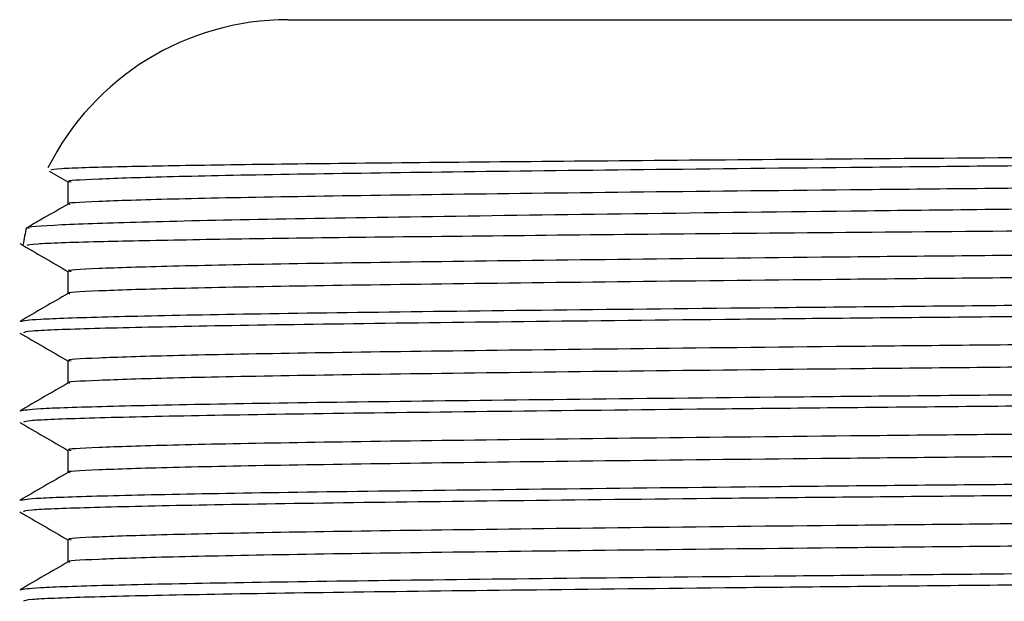
# Model space of a CAD drawing. Extents: x 1.1 to 30.8, y 1.4 to 20.4.
# Drawn here: x 22.8 to 22.9, y 9.5 to 9.5 of the extents above; entities that cross this region are included whole.
import ezdxf

# ---------------------------------------------------------------- set-up
doc = ezdxf.new("R2010")
doc.units = 0
doc.header["$MEASUREMENT"] = 0
doc.layers.get('0').update_dxf_attribs({"linetype": 'CONTINUOUS'})

msp = doc.modelspace()

# ---------------------------------------------------------------- linework, layer by layer
at = {"color": 7, "linetype": 'Continuous'}
for p, q in [((22.86675028129368, 9.519772874808925), (23.09591694796035, 9.519772874808925)), ((22.84822661147835, 9.50801526064539), (22.84967574429551, 9.507178521173342)), ((22.84967574429551, 9.50718575933335), (22.84967574429551, 9.505457504441079)), ((22.84967574429551, 9.500241314888905), (22.84967574429551, 9.498513059996633)), ((22.84967574429551, 9.49329687044446), (22.84967574429551, 9.49156861555219)), ((22.84967574429551, 9.486352426000016), (22.84967574429551, 9.484624171107745)), ((22.84967574429551, 9.479407981555571), (22.84967574429551, 9.4776797266633))]:
    msp.add_line(p, q, dxfattribs=at)
for radius, start, end in [(0.02083333333333432, 90, 153.3878856665058), (0.02083333333333287, 166.9602288502668, 170.6854056354396)]:
    msp.add_arc((22.86675028129368, 9.498939541475591), radius, start, end, dxfattribs=at)
for points, knots in [([(22.84837385759947, 9.508124534915671), (22.84847415784078, 9.508160460783843), (22.84870421251458, 9.50824286251863), (22.85316537830426, 9.50836993093972), (22.86033384382241, 9.50850043899869), (22.86967106613332, 9.50862157737949), (22.88124594947345, 9.508738099925065), (22.89485966448429, 9.508859901083222), (22.91022532916497, 9.508982027126644), (22.92703250212503, 9.509103253183692), (22.94493752066527, 9.50921853183383), (22.96357819617749, 9.509336871578737), (22.98270429093377, 9.50945832157921), (22.99914170251144, 9.509562278646698), (23.01624683358061, 9.509670361550025), (23.03368316007024, 9.509779574943542), (23.05313690998082, 9.509916837868152), (23.0705949119841, 9.510054534362972), (23.08557278164113, 9.510188673934467), (23.09764806067063, 9.510318157740231), (23.10659354361992, 9.51045465336097), (23.11101968879627, 9.510568219404133), (23.11297060419419, 9.510657029132847), (23.11285072735269, 9.510699585957699), (23.11279202683984, 9.51072042490718)], [0, 0, 0, 0, 0.04107577528814887, 0.09421387188896192, 0.1397905110555821, 0.1853671477478837, 0.2309439946108619, 0.2765211254283755, 0.3220982590799669, 0.3676753917862071, 0.4132525554433317, 0.458830208659234, 0.5044078662694677, 0.5509534401336055, 0.577338508778421, 0.6301798489089445, 0.6829635771767794, 0.7357468302941275, 0.7885300798397084, 0.8412151389494354, 0.8938683720024986, 0.947527206275525, 0.9743054633088736, 1, 1, 1, 1]), ([(23.11271153527878, 9.510657976831556), (23.11276710091071, 9.510635301951362), (23.11293861235053, 9.510565312621369), (23.11058655021095, 9.510432892968609), (23.10519535364929, 9.510261188399898), (23.09604287562198, 9.510079290906395), (23.08397293595162, 9.509906952407514), (23.0692032116027, 9.509727598722673), (23.05205697985117, 9.50954448457324), (23.03310821942809, 9.509363387505022), (23.01285617432317, 9.509191390823453), (22.99174398396717, 9.509010971365171), (22.97027481893994, 9.508827841197103), (22.94918203575512, 9.508647671520418), (22.92896303837145, 9.508475623376187), (22.91006076851591, 9.508294325031988), (22.89297997789152, 9.508111219210008), (22.87828548166992, 9.507932168358973), (22.86630938127021, 9.507759655335152), (22.85722054946943, 9.507577682533277), (22.85169738996595, 9.507394598685366), (22.84932812191818, 9.507265051382639), (22.84984867971083, 9.507196031362145), (22.84992858303969, 9.507185437092934)], [0, 0, 0, 0, 0.02013767255559833, 0.06215786799649078, 0.1141008396062013, 0.1658565024657713, 0.2168974077007973, 0.2684396661846221, 0.3203965662919886, 0.3720831968173994, 0.4230991852783555, 0.4747275951497118, 0.5266882952306242, 0.5782960775760381, 0.6293156260827915, 0.6810204382171517, 0.7329748053165943, 0.7844940139429457, 0.83554559526273, 0.8873169729319754, 0.9392548814788815, 0.9906758918023587, 1, 1, 1, 1]), ([(23.11271129317715, 9.508922188580161), (23.11279757099712, 9.508910061415952), (23.11329931761752, 9.508839536179456), (23.11085387536228, 9.508708107591294), (23.10521718045066, 9.50852501871253), (23.0960371277985, 9.50834319522063), (23.08397448338706, 9.508170837143574), (23.06920279144207, 9.507991488739135), (23.05205709221011, 9.507808373160607), (23.03310818981836, 9.507627276473322), (23.01285618237492, 9.507455279690932), (22.99174398156362, 9.507274860259768), (22.97027482040237, 9.507091730084843), (22.94918203234403, 9.506911560408236), (22.92896305049053, 9.506739512270446), (22.91006072264333, 9.506558213900083), (22.89298014929045, 9.506375108176709), (22.8782848505207, 9.506196056961292), (22.86631172746286, 9.506023545289331), (22.85721164079708, 9.505841567377175), (22.85173060149919, 9.505658502653983), (22.84935106901868, 9.505534287849756), (22.84979290994391, 9.50547056924686), (22.84982950044728, 9.505465292470488)], [0, 0, 0, 0, 0.01073411334543731, 0.06242398215493753, 0.1146127154843015, 0.1666132538354347, 0.2178956527750852, 0.2696817770541707, 0.3218845047821477, 0.3738156841812053, 0.4250730484561637, 0.4769457317373722, 0.529152277417998, 0.5810042355766867, 0.632265176741357, 0.6842146237733887, 0.7364148065088296, 0.7881777718729036, 0.8394708974098817, 0.8914872249233604, 0.9436708712346672, 0.9953351736827916, 1, 1, 1, 1]), ([(23.11429092105021, 9.507929619560622), (23.11433731231114, 9.507877142204725), (23.11445617871498, 9.50774268165217), (23.11052506343527, 9.507521052876827), (23.10293608920431, 9.507265731149385), (23.09336782830091, 9.50705649337577), (23.08381759642588, 9.506890903154522), (23.07346133450649, 9.506725070684404), (23.05906888217358, 9.50652050492151), (23.03988234337905, 9.506280251427876), (23.01906888004795, 9.506054048895749), (22.99720725391439, 9.505824409437327), (22.97489710255883, 9.505591421302064), (22.95275035100011, 9.505362040558172), (22.93137538896674, 9.50514611250056), (22.91135461817658, 9.504922668895524), (22.89323707227242, 9.504698239010482), (22.87750885684286, 9.504478623206762), (22.86463240360574, 9.504270227601534), (22.85483074408488, 9.504052659615022), (22.84882787065665, 9.503835740157955), (22.84616831187914, 9.503685936181181), (22.846615061489, 9.50360843830305), (22.8466668054754, 9.503599462247864)], [0, 0, 0, 0, 0.03360499238761309, 0.08610467825491441, 0.1386043526174784, 0.1944752468612319, 0.2228808849040768, 0.2511845677665355, 0.3041768939958143, 0.3571692030814738, 0.410161435435325, 0.4631527958528288, 0.5161441664665688, 0.5691355193794401, 0.622126718472907, 0.6751172967114342, 0.7281078801860152, 0.7810984455260735, 0.8340887639758358, 0.8870786995957087, 0.9400686367444572, 0.993058555447765, 1, 1, 1, 1]), ([(22.84650787532584, 9.502258574286191), (22.84660123803137, 9.502300916974878), (22.84681499561106, 9.50239786222299), (22.85129298242485, 9.502546441145606), (22.85844433661221, 9.50269804879207), (22.86768514755568, 9.502838084046752), (22.87913282631937, 9.502972506898633), (22.89259540336779, 9.503112870876715), (22.90779915677905, 9.503253779926956), (22.92444726459037, 9.50339384379454), (22.94221085574479, 9.503527421246734), (22.96086873027238, 9.503663941756432), (22.98108260602714, 9.503812316458479), (22.99874754300812, 9.503941256025461), (23.01703076336713, 9.504074539962138), (23.03478174956705, 9.504202848679864), (23.05459405905209, 9.504364162162307), (23.07238022365513, 9.504525965261887), (23.08764547125971, 9.504683562318863), (23.09996500691134, 9.504835869236464), (23.1090112356705, 9.504995256073993), (23.11357647101469, 9.505127566977325), (23.11544038017204, 9.505227434430624), (23.11560322079217, 9.505274225050927), (23.11567713385703, 9.505295463229402)], [0, 0, 0, 0, 0.04128846331298085, 0.09453155772942191, 0.1394718422662984, 0.1844121237406353, 0.2293524771423298, 0.2742929565588474, 0.3192334385661878, 0.3641739194148703, 0.4091144005203288, 0.4540551047803054, 0.4999142605648455, 0.5530565946406235, 0.5795587265567479, 0.6326685517941562, 0.68574986675062, 0.7388308356406755, 0.7919118000115665, 0.8449420728859335, 0.8979557503965636, 0.9507662622651581, 0.9776528949130239, 1, 1, 1, 1]), ([(22.84968930682568, 9.505465335541615), (22.8490627805023, 9.505103574512377), (22.84803786384627, 9.504511779897314), (22.84701294607182, 9.503919987151237), (22.84661455530443, 9.503689954291897)], [0, 0, 0, 0, 0.6112948986530536, 1, 1, 1, 1]), ([(23.11271466043214, 9.503698519547518), (23.11275188376037, 9.50368082336902), (23.11288868238476, 9.503615788537621), (23.11056760070678, 9.50348842050814), (23.10520085758289, 9.50331675209278), (23.09604142622782, 9.503134844319085), (23.08397332615905, 9.502962508539973), (23.06920310565361, 9.502783154121586), (23.0520570081829, 9.502600040170682), (23.03310821196583, 9.502418943049545), (23.01285617633785, 9.502246946381987), (22.9917439834206, 9.502066526919918), (22.97027481908573, 9.501883396752874), (22.94918203571668, 9.501703227075915), (22.92896303838185, 9.501531178931756), (22.91006076851309, 9.50134988058754), (22.89297997789227, 9.501166774765563), (22.87828548166972, 9.500987723914529), (22.86630938127027, 9.500815210890707), (22.85722054946941, 9.500633238088831), (22.85169738996596, 9.50045015424092), (22.84932812191818, 9.500320606938194), (22.84984867971083, 9.5002515869177), (22.84992858303969, 9.50024099264849)], [0, 0, 0, 0, 0.01577791844271204, 0.05798507659741302, 0.110159160862206, 0.1621451029739703, 0.2134131072516794, 0.2651846954761407, 0.3173727702114029, 0.3692893728397336, 0.4205323494798309, 0.4723904724098222, 0.5245823640260567, 0.5764197676509458, 0.6276663201767435, 0.6796011853104335, 0.7317867157675235, 0.7835351515775418, 0.8348138794416868, 0.8868156062838737, 0.9389846049585049, 0.9906344055466627, 1, 1, 1, 1]), ([(22.84592986649987, 9.502396969879833), (22.8465563950515, 9.502035209147028), (22.84780502160185, 9.501314245904924), (22.84905364691379, 9.500593280377034), (22.84967574429551, 9.5002340767289)], [0, 0, 0, 0, 0.5017741705511118, 0.9999999999999999, 0.9999999999999999, 0.9999999999999999, 0.9999999999999999]), ([(23.11271129317715, 9.501977744135717), (23.11279757099711, 9.501965616971507), (23.11329931761752, 9.501895091735014), (23.11085387536228, 9.50176366314685), (23.10521718045066, 9.501580574268086), (23.0960371277985, 9.501398750776186), (23.08397448338706, 9.50122639269913), (23.06920279144207, 9.50104704429469), (23.05205709221011, 9.500863928716162), (23.03310818981836, 9.500682832028877), (23.01285618237492, 9.500510835246486), (22.99174398156362, 9.500330415815325), (22.97027482040237, 9.500147285640397), (22.94918203234403, 9.499967115963791), (22.92896305049053, 9.499795067826003), (22.91006072264333, 9.499613769455639), (22.89298014929045, 9.499430663732264), (22.8782848505207, 9.499251612516847), (22.86631172746286, 9.499079100844884), (22.85721164079708, 9.49889712293273), (22.85173060149918, 9.498714058209538), (22.84935106901867, 9.498589843405309), (22.84979290994391, 9.498526124802416), (22.84982950044728, 9.498520848026043)], [0, 0, 0, 0, 0.01073411334543724, 0.06242398215493749, 0.1146127154843015, 0.1666132538354347, 0.2178956527750852, 0.2696817770541707, 0.3218845047821478, 0.3738156841812054, 0.4250730484561638, 0.4769457317373723, 0.5291522774179981, 0.5810042355766868, 0.6322651767413571, 0.6842146237733889, 0.7364148065088298, 0.7881777718729038, 0.8394708974098819, 0.8914872249233607, 0.9436708712346674, 0.9953351736827919, 1, 1, 1, 1]), ([(23.0769007850887, 9.498939541475591), (23.07269366389397, 9.49889231151103), (23.06427189226338, 9.498797767057175), (23.04858217918073, 9.498641593766576), (23.03026802461347, 9.498475620428207), (23.00920364693486, 9.49830324665086), (22.98736351726977, 9.498121420566767), (22.96530331869261, 9.497938357982564), (22.94376055652727, 9.49776026889327), (22.92321325138252, 9.497587143785731), (22.90412004112111, 9.497404772790762), (22.88703342157032, 9.497221805585935), (22.87249279762915, 9.497045160814332), (22.86076565799713, 9.496870861680042), (22.85222817935658, 9.49668813764626), (22.84687406157188, 9.496507140494156), (22.846265512769, 9.496391862337905), (22.84596780378862, 9.496335466955651)], [0, 0, 0, 0, 0.05392531964288941, 0.1079471463070197, 0.1767240703159464, 0.2448320040404308, 0.3138936881980588, 0.3832053112841579, 0.451854399819646, 0.5200335424708465, 0.5891741373060555, 0.6584536811182, 0.7269622015577049, 0.7952504328995138, 0.8644566433991696, 0.9336906517585981, 0.9999999999999999, 0.9999999999999999, 0.9999999999999999, 0.9999999999999999]), ([(23.11661337188617, 9.498924443946235), (23.11635176654713, 9.498876608604348), (23.11579760932767, 9.49877527925018), (23.11135380566251, 9.498614486475116), (23.10418132695939, 9.498448233331661), (23.09398926339976, 9.498281070205532), (23.08077578949666, 9.498113401043824), (23.06450019213786, 9.497931157922753), (23.04599886816609, 9.497748160358148), (23.0258835856565, 9.497571138393512), (23.00462179826565, 9.497397169147359), (22.98267411778411, 9.497214520569127), (22.96067628355223, 9.497031650602972), (22.93930637018785, 9.496856208137482), (22.91902812883712, 9.496680765700766), (22.90030433753343, 9.496497895647236), (22.88372833824217, 9.49631524738851), (22.86976680082027, 9.496141276965703), (22.85866667577269, 9.495964259413238), (22.85086030098076, 9.495781245206105), (22.84645703108681, 9.495613564194027), (22.84630206888159, 9.495511372735422), (22.84623574821748, 9.495467636874848)], [0, 0, 0, 0, 0.04234465750068927, 0.08969846619190157, 0.1371215502871956, 0.1840979239888104, 0.2354003577756685, 0.2874286399473451, 0.3395824098738237, 0.3911761859241651, 0.4425536103298045, 0.4946337890802663, 0.5467558132671457, 0.5982366734949883, 0.6497175337228327, 0.7018395579097112, 0.7539197366601723, 0.8052971610658116, 0.8568909371161533, 0.9090447070426317, 0.9610729892143075, 1, 1, 1, 1]), ([(22.84968930682568, 9.498520891097172), (22.84906278047694, 9.498159130110317), (22.84780972647156, 9.497435607381423), (22.84655667109882, 9.496712086937537), (22.84593014275851, 9.496350326338)], [0, 0, 0, 0, 0.4999994781183016, 1, 1, 1, 1]), ([(23.11271466043214, 9.496754075103075), (23.11275188376037, 9.496736378924576), (23.11288868238476, 9.496671344093178), (23.11056760070677, 9.496543976063695), (23.10520085758289, 9.496372307648336), (23.09604142622782, 9.49619039987464), (23.08397332615905, 9.49601806409553), (23.06920310565361, 9.495838709677143), (23.0520570081829, 9.495655595726237), (23.03310821196583, 9.495474498605102), (23.01285617633785, 9.495302501937543), (22.9917439834206, 9.495122082475476), (22.97027481908573, 9.494938952308429), (22.94918203571668, 9.494758782631472), (22.92896303838185, 9.494586734487312), (22.91006076851309, 9.494405436143095), (22.89297997789227, 9.49422233032112), (22.87828548166972, 9.494043279470084), (22.86630938127027, 9.493870766446262), (22.85722054946942, 9.493688793644388), (22.85169738996596, 9.493505709796477), (22.84932812191818, 9.49337616249375), (22.84984867971083, 9.493307142473256), (22.84992858303969, 9.493296548204045)], [0, 0, 0, 0, 0.01577791844271281, 0.05798507659741375, 0.1101591608622067, 0.1621451029739709, 0.2134131072516801, 0.2651846954761413, 0.3173727702114034, 0.3692893728397341, 0.4205323494798314, 0.4723904724098226, 0.5245823640260572, 0.5764197676509463, 0.6276663201767438, 0.6796011853104337, 0.7317867157675237, 0.783535151577542, 0.8348138794416865, 0.8868156062838737, 0.9389846049585049, 0.9906344055466628, 1, 1, 1, 1]), ([(22.84592986649987, 9.495452525435388), (22.8465563950515, 9.495090764702583), (22.84780502160184, 9.494369801460477), (22.84905364691379, 9.49364883593259), (22.84967574429551, 9.493289632284455)], [0, 0, 0, 0, 0.5017741705513645, 0.9999999999999999, 0.9999999999999999, 0.9999999999999999, 0.9999999999999999]), ([(23.11271129317715, 9.495033299691274), (23.11279757099711, 9.495021172527062), (23.11329931761752, 9.494950647290567), (23.11085387536228, 9.494819218702407), (23.10521718045066, 9.494636129823643), (23.0960371277985, 9.494454306331741), (23.08397448338706, 9.494281948254685), (23.06920279144207, 9.494102599850246), (23.05205709221011, 9.493919484271718), (23.03310818981836, 9.493738387584434), (23.01285618237492, 9.493566390802043), (22.99174398156362, 9.49338597137088), (22.97027482040237, 9.493202841195954), (22.94918203234403, 9.493022671519347), (22.92896305049053, 9.492850623381557), (22.91006072264333, 9.492669325011196), (22.89298014929045, 9.49248621928782), (22.8782848505207, 9.492307168072402), (22.86631172746286, 9.492134656400442), (22.85721164079708, 9.491952678488285), (22.85173060149918, 9.491769613765095), (22.84935106901867, 9.491645398960864), (22.84979290994391, 9.491581680357971), (22.84982950044728, 9.4915764035816)], [0, 0, 0, 0, 0.01073411334543726, 0.06242398215493754, 0.1146127154843014, 0.1666132538354349, 0.2178956527750855, 0.2696817770541711, 0.3218845047821481, 0.3738156841812058, 0.4250730484561642, 0.4769457317373728, 0.5291522774179986, 0.5810042355766875, 0.6322651767413577, 0.6842146237733896, 0.7364148065088305, 0.7881777718729046, 0.8394708974098821, 0.8914872249233614, 0.9436708712346683, 0.9953351736827928, 1, 1, 1, 1]), ([(23.11634822115865, 9.492862940346997), (23.11636997367182, 9.492826288368253), (23.11642633891553, 9.492731315539238), (23.11251455985608, 9.492571387673792), (23.10513905331507, 9.492388474076739), (23.09576886722783, 9.492232285026589), (23.08609152794987, 9.49210465897772), (23.07622342689872, 9.491985240122997), (23.06420330898762, 9.491853213025369), (23.04860624119542, 9.491697187770175), (23.03026101377196, 9.491531164781328), (23.0092055467337, 9.49135880524205), (22.98736300299772, 9.491176975300581), (22.96530345526094, 9.49099391375634), (22.94376052037734, 9.490815824391062), (22.92321326119212, 9.490642699356963), (22.90412003847018, 9.49046032834208), (22.88703342227249, 9.490277361142612), (22.87249279744265, 9.49010071636959), (22.86076565804777, 9.48992641723568), (22.85222817934297, 9.489743693201794), (22.84687406157512, 9.489562696049717), (22.84626551277007, 9.489447417893462), (22.84596780378862, 9.489391022511205)], [0, 0, 0, 0, 0.03251316578919154, 0.08424831184982354, 0.1361915124871561, 0.1876586585976517, 0.2189927001284025, 0.2506484810001671, 0.2910575011871179, 0.3315388390570295, 0.3830769315352548, 0.4341137151276371, 0.4858651930558424, 0.5378039630997546, 0.5892462618717768, 0.6403364059815602, 0.692147015745876, 0.744061747137122, 0.795398710992896, 0.8465706008786926, 0.8984303798408318, 0.9503109891714168, 1, 1, 1, 1]), ([(23.11675028129368, 9.491995097031147), (23.11647074997933, 9.491942274567805), (23.11590821635356, 9.491835973733874), (23.11136268415645, 9.491670056573176), (23.1041789784917, 9.49150378504055), (23.09398995443217, 9.491336626892963), (23.08077559448598, 9.491168956279962), (23.06450024486119, 9.490986713564666), (23.04599885419195, 9.490803715890815), (23.02588358936469, 9.490626693955141), (23.00462179725869, 9.490452724701264), (22.98267411805582, 9.490270076125128), (22.9606762834804, 9.49008720615841), (22.93930637020699, 9.489911763693069), (22.91902812883191, 9.489736321256313), (22.90030433753483, 9.489553451202795), (22.8837283382418, 9.489370802944066), (22.86976680082037, 9.489196832521259), (22.85866667577266, 9.489019814968794), (22.85086030098077, 9.48883680076166), (22.84645703108681, 9.488669119749582), (22.84630206888159, 9.488566928290979), (22.84623574821748, 9.488523192430405)], [0, 0, 0, 0, 0.04656680400145966, 0.09371183745925453, 0.1409258408971525, 0.1876951034147733, 0.2387713531229952, 0.2905702510686737, 0.3424940835140723, 0.3938603910051677, 0.4450113007107411, 0.4968618664316375, 0.5487540930992347, 0.6000079825953105, 0.6512618720913878, 0.7031540987589842, 0.7550046644798798, 0.8061555741854531, 0.8575218816765489, 0.909445714121947, 0.9612446120676248, 1, 1, 1, 1]), ([(22.84968930682568, 9.491576446652727), (22.84906278047694, 9.491214685665874), (22.84780972647156, 9.490491162936978), (22.84655667109882, 9.489767642493092), (22.84593014275851, 9.489405881893555)], [0, 0, 0, 0, 0.4999994781183017, 1, 1, 1, 1]), ([(23.11271466043214, 9.489809630658629), (23.11275188376037, 9.489791934480131), (23.11288868238476, 9.489726899648732), (23.11056760070677, 9.48959953161925), (23.10520085758289, 9.489427863203892), (23.09604142622782, 9.489245955430196), (23.08397332615905, 9.489073619651085), (23.06920310565361, 9.488894265232696), (23.0520570081829, 9.488711151281795), (23.03310821196583, 9.488530054160657), (23.01285617633785, 9.4883580574931), (22.9917439834206, 9.488177638031031), (22.97027481908573, 9.487994507863986), (22.94918203571668, 9.487814338187025), (22.92896303838185, 9.487642290042867), (22.91006076851309, 9.48746099169865), (22.89297997789227, 9.487277885876674), (22.87828548166972, 9.48709883502564), (22.86630938127027, 9.48692632200182), (22.85722054946941, 9.486744349199943), (22.85169738996596, 9.486561265352032), (22.84932812191818, 9.486431718049305), (22.84984867971083, 9.486362698028811), (22.84992858303969, 9.4863521037596)], [0, 0, 0, 0, 0.01577791844271204, 0.05798507659741301, 0.1101591608622058, 0.1621451029739704, 0.2134131072516795, 0.2651846954761408, 0.317372770211403, 0.3692893728397337, 0.420532349479831, 0.4723904724098223, 0.5245823640260568, 0.5764197676509459, 0.6276663201767435, 0.6796011853104335, 0.7317867157675235, 0.7835351515775418, 0.8348138794416864, 0.8868156062838736, 0.9389846049585049, 0.9906344055466627, 1, 1, 1, 1]), ([(22.84592986649987, 9.488508080990945), (22.8465563950515, 9.488146320258139), (22.84780502160185, 9.487425357016035), (22.84905364691379, 9.486704391488146), (22.84967574429551, 9.48634518784001)], [0, 0, 0, 0, 0.5017741705511232, 1, 1, 1, 1]), ([(23.11271129317715, 9.488088855246827), (23.11279757099711, 9.488076728082618), (23.11329931761752, 9.488006202846124), (23.11085387536228, 9.48787477425796), (23.10521718045066, 9.487691685379197), (23.0960371277985, 9.487509861887297), (23.08397448338706, 9.48733750381024), (23.06920279144207, 9.487158155405801), (23.05205709221011, 9.486975039827273), (23.03310818981836, 9.486793943139988), (23.01285618237492, 9.486621946357598), (22.99174398156362, 9.486441526926436), (22.97027482040237, 9.48625839675151), (22.94918203234403, 9.486078227074902), (22.92896305049053, 9.485906178937114), (22.91006072264333, 9.48572488056675), (22.89298014929045, 9.485541774843377), (22.8782848505207, 9.485362723627958), (22.86631172746286, 9.485190211955995), (22.85721164079708, 9.48500823404384), (22.85173060149919, 9.484825169320649), (22.84935106901867, 9.48470095451642), (22.84979290994391, 9.484637235913526), (22.84982950044728, 9.484631959137156)], [0, 0, 0, 0, 0.01073411334543725, 0.06242398215493757, 0.1146127154843014, 0.166613253835435, 0.2178956527750857, 0.2696817770541712, 0.3218845047821484, 0.373815684181206, 0.4250730484561645, 0.4769457317373731, 0.5291522774179991, 0.5810042355766878, 0.6322651767413582, 0.68421462377339, 0.736414806508831, 0.788177771872905, 0.8394708974098827, 0.8914872249233621, 0.943670871234669, 0.9953351736827935, 1, 1, 1, 1]), ([(23.11634822115865, 9.485918495902553), (23.11636997367182, 9.485881843923808), (23.11642633891553, 9.485786871094792), (23.11251455985608, 9.485626943229347), (23.10513905331507, 9.485444029632292), (23.09576886722783, 9.485287840582144), (23.08609152794987, 9.485160214533273), (23.07622342689872, 9.485040795678554), (23.06420330898762, 9.484908768580924), (23.04860624119542, 9.48475274332573), (23.03026101377196, 9.484586720336885), (23.0092055467337, 9.484414360797608), (22.98736300299772, 9.484232530856136), (22.96530345526094, 9.484049469311895), (22.94376052037734, 9.483871379946617), (22.92321326119212, 9.483698254912518), (22.90412003847018, 9.483515883897637), (22.88703342227249, 9.483332916698167), (22.87249279744265, 9.483156271925147), (22.86076565804777, 9.482981972791235), (22.85222817934298, 9.482799248757349), (22.84687406157512, 9.482618251605274), (22.84626551277007, 9.482502973449018), (22.84596780378862, 9.48244657806676)], [0, 0, 0, 0, 0.03251316578919228, 0.08424831184982425, 0.1361915124871568, 0.1876586585976523, 0.2189927001284031, 0.2506484810001677, 0.2910575011871183, 0.33153883905703, 0.3830769315352552, 0.4341137151276375, 0.4858651930558427, 0.537803963099755, 0.589246261871777, 0.6403364059815604, 0.6921470157458761, 0.744061747137122, 0.795398710992896, 0.8465706008786925, 0.8984303798408318, 0.9503109891714167, 1, 1, 1, 1]), ([(23.11661337188617, 9.485035555057346), (23.11635176654713, 9.484987719715459), (23.11579760932767, 9.484886390361293), (23.11135380566251, 9.484725597586227), (23.10418132695939, 9.484559344442772), (23.09398926339976, 9.484392181316645), (23.08077578949666, 9.484224512154935), (23.06450019213786, 9.484042269033866), (23.04599886816609, 9.48385927146926), (23.0258835856565, 9.483682249504625), (23.00462179826565, 9.48350828025847), (22.98267411778411, 9.48332563168024), (22.96067628355223, 9.483142761714083), (22.93930637018785, 9.482967319248594), (22.91902812883712, 9.482791876811879), (22.90030433753343, 9.482609006758349), (22.88372833824217, 9.482426358499623), (22.86976680082027, 9.482252388076814), (22.8586666757727, 9.482075370524349), (22.85086030098077, 9.481892356317216), (22.84645703108681, 9.481724675305138), (22.84630206888159, 9.481622483846534), (22.84623574821748, 9.48157874798596)], [0, 0, 0, 0, 0.04234465750068928, 0.08969846619190158, 0.1371215502871957, 0.1840979239888104, 0.2354003577756685, 0.2874286399473452, 0.3395824098738238, 0.3911761859241651, 0.4425536103298046, 0.4946337890802664, 0.5467558132671458, 0.5982366734949885, 0.6497175337228328, 0.7018395579097114, 0.7539197366601725, 0.8052971610658118, 0.8568909371161535, 0.9090447070426316, 0.9610729892143076, 1, 1, 1, 1]), ([(22.84968930682568, 9.484632002208283), (22.84906278047694, 9.484270241221427), (22.84780972647156, 9.483546718492534), (22.84655667109882, 9.482823198048647), (22.84593014275851, 9.482461437449112)], [0, 0, 0, 0, 0.4999994781183017, 1, 1, 1, 1]), ([(23.11271466043214, 9.482865186214186), (23.11275188376037, 9.482847490035686), (23.11288868238476, 9.482782455204289), (23.11056760070677, 9.482655087174807), (23.10520085758289, 9.482483418759447), (23.09604142622782, 9.482301510985751), (23.08397332615905, 9.48212917520664), (23.06920310565361, 9.481949820788254), (23.0520570081829, 9.481766706837348), (23.03310821196583, 9.481585609716213), (23.01285617633785, 9.481413613048655), (22.9917439834206, 9.481233193586586), (22.97027481908573, 9.481050063419541), (22.94918203571668, 9.480869893742582), (22.92896303838185, 9.480697845598424), (22.91006076851309, 9.480516547254206), (22.89297997789227, 9.480333441432231), (22.87828548166972, 9.480154390581195), (22.86630938127027, 9.479981877557375), (22.85722054946941, 9.479799904755499), (22.85169738996596, 9.479616820907587), (22.84932812191818, 9.47948727360486), (22.84984867971083, 9.479418253584367), (22.84992858303969, 9.479407659315157)], [0, 0, 0, 0, 0.01577791844271205, 0.05798507659741302, 0.1101591608622058, 0.1621451029739704, 0.2134131072516796, 0.2651846954761408, 0.317372770211403, 0.3692893728397337, 0.420532349479831, 0.4723904724098223, 0.5245823640260568, 0.5764197676509459, 0.6276663201767435, 0.6796011853104335, 0.7317867157675235, 0.7835351515775418, 0.8348138794416864, 0.8868156062838736, 0.9389846049585049, 0.9906344055466627, 1, 1, 1, 1]), ([(22.84592986649987, 9.4815636365465), (22.8465563950515, 9.481201875813694), (22.84780502160184, 9.48048091257159), (22.84905364691379, 9.479759947043702), (22.84967574429551, 9.479400743395566)], [0, 0, 0, 0, 0.5017741705512073, 1, 1, 1, 1]), ([(23.11271129317715, 9.481144410802385), (23.11279757099711, 9.481132283638173), (23.11329931761752, 9.48106175840168), (23.11085387536228, 9.480930329813518), (23.10521718045066, 9.480747240934754), (23.0960371277985, 9.480565417442854), (23.08397448338706, 9.480393059365797), (23.06920279144207, 9.480213710961356), (23.05205709221011, 9.480030595382829), (23.03310818981836, 9.479849498695545), (23.01285618237492, 9.479677501913153), (22.99174398156362, 9.479497082481991), (22.97027482040237, 9.479313952307065), (22.94918203234403, 9.479133782630457), (22.92896305049053, 9.47896173449267), (22.91006072264333, 9.478780436122307), (22.89298014929045, 9.478597330398932), (22.8782848505207, 9.478418279183513), (22.86631172746286, 9.478245767511552), (22.85721164079708, 9.478063789599398), (22.85173060149919, 9.477880724876204), (22.84935106901867, 9.477756510071977), (22.84979290994391, 9.477692791469083), (22.84982950044728, 9.477687514692711)], [0, 0, 0, 0, 0.01073411334543725, 0.06242398215493757, 0.1146127154843014, 0.166613253835435, 0.2178956527750857, 0.2696817770541712, 0.3218845047821484, 0.373815684181206, 0.4250730484561645, 0.4769457317373731, 0.5291522774179991, 0.581004235576687, 0.6322651767413582, 0.68421462377339, 0.736414806508831, 0.788177771872905, 0.8394708974098827, 0.8914872249233621, 0.943670871234669, 0.9953351736827935, 1, 1, 1, 1]), ([(23.11634822115865, 9.478974051458108), (23.11636997367182, 9.478937399479364), (23.11642633891553, 9.478842426650349), (23.11251455985608, 9.478682498784902), (23.10513905331507, 9.47849958518785), (23.09576886722783, 9.4783433961377), (23.08609152794987, 9.47821577008883), (23.07622342689872, 9.478096351234107), (23.06420330898762, 9.47796432413648), (23.04860624119542, 9.477808298881286), (23.03026101377196, 9.477642275892439), (23.0092055467337, 9.477469916353163), (22.98736300299772, 9.477288086411692), (22.96530345526094, 9.47710502486745), (22.94376052037734, 9.476926935502172), (22.92321326119212, 9.476753810468074), (22.90412003847018, 9.476571439453192), (22.88703342227249, 9.476388472253724), (22.87249279744265, 9.4762118274807), (22.86076565804777, 9.47603752834679), (22.85222817934298, 9.475854804312904), (22.84687406157511, 9.47567380716083), (22.84626551277007, 9.475558529004573), (22.84596780378862, 9.475502133622317)], [0, 0, 0, 0, 0.03251316578919226, 0.08424831184982423, 0.1361915124871568, 0.1876586585976523, 0.2189927001284031, 0.2506484810001677, 0.2910575011871184, 0.3315388390570293, 0.3830769315352554, 0.4341137151276377, 0.4858651930558429, 0.5378039630997551, 0.5892462618717771, 0.6403364059815605, 0.6921470157458762, 0.7440617471371221, 0.7953987109928962, 0.8465706008786926, 0.898430379840832, 0.9503109891714168, 1, 1, 1, 1]), ([(23.11675028129368, 9.478106208142258), (23.11647074997933, 9.478053385678916), (23.11590821635356, 9.477947084844985), (23.11136268415645, 9.477781167684286), (23.1041789784917, 9.47761489615166), (23.09398995443217, 9.477447738004075), (23.08077559448598, 9.477280067391074), (23.06450024486119, 9.477097824675779), (23.04599885419195, 9.476914827001925), (23.02588358936469, 9.476737805066252), (23.00462179725869, 9.476563835812374), (22.98267411805582, 9.476381187236239), (22.9606762834804, 9.476198317269521), (22.93930637020699, 9.47602287480418), (22.91902812883191, 9.475847432367425), (22.90030433753483, 9.475664562313906), (22.8837283382418, 9.475481914055178), (22.86976680082037, 9.47530794363237), (22.85866667577266, 9.475130926079904), (22.85086030098077, 9.474947911872771), (22.84645703108681, 9.474780230860693), (22.84630206888159, 9.47467803940209), (22.84623574821748, 9.474634303541515)], [0, 0, 0, 0, 0.04656680400145966, 0.09371183745925453, 0.1409258408971525, 0.1876951034147733, 0.2387713531229952, 0.2905702510686737, 0.3424940835140723, 0.3938603910051677, 0.4450113007107411, 0.4968618664316375, 0.5487540930992347, 0.6000079825953105, 0.6512618720913878, 0.7031540987589842, 0.7550046644798798, 0.8061555741854531, 0.8575218816765489, 0.909445714121947, 0.9612446120676248, 1, 1, 1, 1]), ([(22.84968930682568, 9.477687557763838), (22.84906278047694, 9.477325796776984), (22.84780972647156, 9.476602274048089), (22.84655667109882, 9.475878753604203), (22.84593014275851, 9.475516993004668)], [0, 0, 0, 0, 0.4999994781183857, 1, 1, 1, 1]), ([(23.11271466043214, 9.475920741769741), (23.11275188376037, 9.475903045591242), (23.11288868238476, 9.475838010759844), (23.11056760070678, 9.47571064273036), (23.10520085758289, 9.475538974315004), (23.09604142622782, 9.475357066541306), (23.08397332615905, 9.475184730762198), (23.06920310565362, 9.475005376343809), (23.0520570081829, 9.474822262392905), (23.03310821196583, 9.474641165271768), (23.01285617633785, 9.47446916860421), (22.9917439834206, 9.474288749142142), (22.97027481908573, 9.474105618975097), (22.94918203571668, 9.473925449298138), (22.92896303838185, 9.47375340115398), (22.91006076851309, 9.473572102809761), (22.89297997789227, 9.473388996987786), (22.87828548166972, 9.473209946136752), (22.86630938127027, 9.47303743311293), (22.85722054946941, 9.472855460311054), (22.85169738996596, 9.472672376463143), (22.84932812191818, 9.472542829160416), (22.84984867971083, 9.472473809139924), (22.84992858303969, 9.47246321487071)], [0, 0, 0, 0, 0.01577791844271355, 0.05798507659741446, 0.1101591608622071, 0.1621451029739717, 0.2134131072516808, 0.2651846954761419, 0.317372770211404, 0.3692893728397347, 0.4205323494798319, 0.4723904724098231, 0.5245823640260576, 0.5764197676509458, 0.6276663201767443, 0.6796011853104341, 0.7317867157675241, 0.7835351515775423, 0.8348138794416868, 0.8868156062838739, 0.938984604958505, 0.9906344055466628, 1, 1, 1, 1])]:
    msp.add_open_spline(points, degree=3, knots=knots, dxfattribs=at)

doc.saveas('drawing.dxf')
